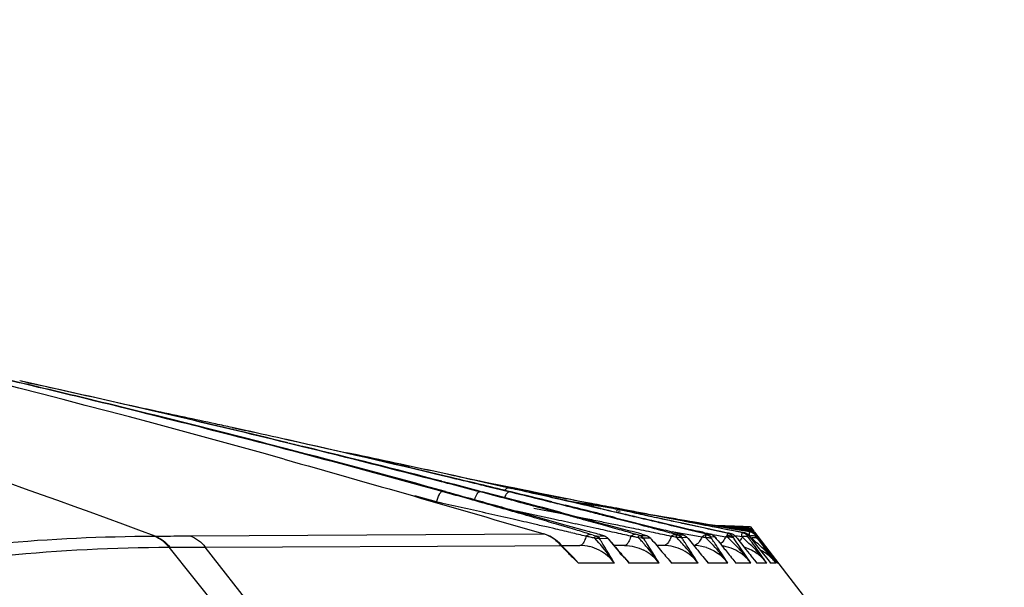
# Model space of a CAD drawing. Units: inches. Extents: x 16011 to 19857, y -24152 to -21095.
# Drawn here: x 17535 to 17578, y -23228 to -23203 of the extents above; entities that cross this region are included whole.
import ezdxf

# ---------------------------------------------------------------- set-up
doc = ezdxf.new("R2010")
doc.units = ezdxf.units.IN
doc.header["$LTSCALE"] = 0.2
doc.layers.get('0').update_dxf_attribs({"linetype": 'CONTINUOUS'})

msp = doc.modelspace()

# ---------------------------------------------------------------- linework, layer by layer
at = {"color": 7, "linetype": 'Continuous'}
for p, q in [((17535.202, -23219.377), (17534.59, -23219.243)), ((17534.95, -23219.322), (17534.59, -23219.243)), ((17535.202, -23219.377), (17534.95, -23219.322)), ((17534.95, -23219.322), (17535.202, -23219.377)), ((17540.532, -23220.559), (17540.199, -23220.489)), ((17544.046, -23221.316), (17544.645, -23221.447)), ((17544.645, -23221.447), (17544.048, -23221.316)), ((17544.296, -23221.371), (17544.048, -23221.316)), ((17544.643, -23221.447), (17544.296, -23221.371)), ((17547.178, -23222.167), (17546.532, -23222.009)), ((17549.616, -23222.536), (17549.137, -23222.435)), ((17551.553, -23222.947), (17551.946, -23223.031)), ((17551.946, -23223.031), (17551.555, -23222.947)), ((17551.946, -23223.031), (17551.555, -23222.947)), ((17553.5, -23223.763), (17553.379, -23223.732)), ((17553.385, -23223.706), (17553.506, -23223.737)), ((17553.554, -23223.493), (17553.423, -23223.462)), ((17553.506, -23223.737), (17553.648, -23223.774)), ((17553.697, -23223.528), (17553.554, -23223.493)), ((17555.277, -23223.758), (17555.018, -23223.7)), ((17555.337, -23223.754), (17555.082, -23223.703)), ((17556.126, -23223.947), (17555.277, -23223.758)), ((17556.096, -23223.906), (17555.337, -23223.754)), ((17553.642, -23223.8), (17553.5, -23223.763)), ((17555.069, -23224.173), (17554.943, -23224.14)), ((17554.95, -23224.11), (17555.076, -23224.144)), ((17555.137, -23223.874), (17555.001, -23223.841)), ((17555.076, -23224.144), (17555.188, -23224.173)), ((17555.25, -23223.902), (17555.137, -23223.874)), ((17556.389, -23223.965), (17556.096, -23223.906)), ((17556.363, -23224), (17556.126, -23223.947)), ((17556.39, -23224.18), (17556.241, -23224.143)), ((17556.57, -23224.002), (17556.389, -23223.965)), ((17556.391, -23223.999), (17556.505, -23224.025)), ((17557.478, -23224.186), (17556.57, -23224.002)), ((17557.478, -23224.186), (17557.171, -23224.123)), ((17557.335, -23224.157), (17557.478, -23224.186)), ((17557.922, -23224.277), (17557.478, -23224.186)), ((17557.478, -23224.186), (17558.123, -23224.316)), ((17553.15, -23224.628), (17552.181, -23224.36)), ((17553.289, -23224.659), (17553.15, -23224.628)), ((17558.123, -23224.316), (17558.28, -23224.349)), ((17558.279, -23224.622), (17558.876, -23224.769)), ((17559.365, -23224.647), (17559.033, -23224.593)), ((17560.055, -23224.7), (17559.441, -23224.586)), ((17560.999, -23224.916), (17560.486, -23224.831)), ((17560.879, -23225.032), (17560.604, -23224.968)), ((17561.404, -23225.156), (17560.879, -23225.032)), ((17561.173, -23224.91), (17561.053, -23224.887)), ((17561.331, -23225.051), (17561.157, -23225.025)), ((17561.51, -23225.001), (17561.159, -23224.942)), ((17561.463, -23224.964), (17561.173, -23224.91)), ((17561.346, -23224.942), (17561.173, -23224.91)), ((17561.959, -23225.058), (17561.346, -23224.942)), ((17561.346, -23224.942), (17561.463, -23224.964)), ((17561.463, -23224.964), (17561.969, -23225.059)), ((17561.949, -23225.074), (17561.51, -23225.001)), ((17561.969, -23225.059), (17562.711, -23225.198)), ((17557.667, -23225.307), (17558.858, -23225.641)), ((17558.966, -23225.216), (17558.594, -23225.114)), ((17558.746, -23225.11), (17558.967, -23225.169)), ((17559.894, -23225.395), (17559.58, -23225.332)), ((17561.007, -23225.337), (17560.837, -23225.293)), ((17561.206, -23225.388), (17561.007, -23225.337)), ((17561.127, -23225.329), (17561.791, -23225.496)), ((17561.791, -23225.496), (17562.308, -23225.626)), ((17562.38, -23225.387), (17562.124, -23225.326)), ((17562.35, -23225.192), (17562.571, -23225.238)), ((17562.554, -23225.428), (17562.38, -23225.387)), ((17562.771, -23225.48), (17562.554, -23225.428)), ((17562.571, -23225.238), (17562.685, -23225.262)), ((17562.782, -23225.215), (17562.682, -23225.196)), ((17562.685, -23225.262), (17562.858, -23225.299)), ((17562.711, -23225.198), (17562.911, -23225.236)), ((17563.306, -23225.302), (17562.881, -23225.23)), ((17562.911, -23225.236), (17563.433, -23225.335)), ((17563.433, -23225.335), (17563.926, -23225.428)), ((17563.772, -23225.492), (17563.931, -23225.526)), ((17563.926, -23225.428), (17564.233, -23225.486)), ((17564.196, -23225.454), (17564.092, -23225.436)), ((17564.427, -23225.493), (17564.196, -23225.454)), ((17564.288, -23225.469), (17564.196, -23225.454)), ((17564.831, -23225.61), (17564.212, -23225.49)), ((17564.226, -23225.459), (17564.427, -23225.493)), ((17564.233, -23225.486), (17564.418, -23225.522)), ((17564.422, -23225.492), (17564.288, -23225.469)), ((17564.553, -23225.515), (17564.422, -23225.492)), ((17564.427, -23225.493), (17564.552, -23225.514)), ((17564.552, -23225.514), (17565.256, -23225.634)), ((17564.812, -23225.559), (17564.553, -23225.515)), ((17558.369, -23225.814), (17558.12, -23225.756)), ((17558.844, -23225.719), (17558.594, -23225.645)), ((17558.956, -23225.752), (17558.844, -23225.719)), ((17558.858, -23225.641), (17558.963, -23225.671)), ((17559.35, -23225.87), (17558.956, -23225.752)), ((17558.963, -23225.671), (17559.728, -23225.886)), ((17559.73, -23225.69), (17559.351, -23225.608)), ((17559.728, -23225.886), (17559.949, -23225.948)), ((17560.26, -23225.807), (17559.73, -23225.69)), ((17560.345, -23225.536), (17560.457, -23225.566)), ((17560.457, -23225.566), (17560.621, -23225.61)), ((17560.955, -23225.61), (17560.593, -23225.537)), ((17560.621, -23225.61), (17560.751, -23225.644)), ((17560.751, -23225.644), (17561.704, -23225.899)), ((17561.835, -23225.79), (17561.692, -23225.761)), ((17561.704, -23225.899), (17561.806, -23225.927)), ((17561.936, -23225.811), (17561.835, -23225.79)), ((17562.31, -23225.674), (17562.17, -23225.638)), ((17562.308, -23225.626), (17562.542, -23225.685)), ((17562.542, -23225.685), (17562.783, -23225.745)), ((17562.783, -23225.745), (17563.337, -23225.885)), ((17563.048, -23225.518), (17563.402, -23225.6)), ((17563.402, -23225.6), (17563.906, -23225.718)), ((17564.356, -23225.862), (17563.882, -23225.747)), ((17563.906, -23225.718), (17564.206, -23225.788)), ((17563.931, -23225.526), (17564.237, -23225.591)), ((17564.206, -23225.788), (17564.386, -23225.831)), ((17564.237, -23225.591), (17564.771, -23225.705)), ((17564.781, -23225.966), (17564.356, -23225.862)), ((17564.386, -23225.831), (17564.494, -23225.856)), ((17564.418, -23225.522), (17564.542, -23225.545)), ((17564.494, -23225.856), (17564.794, -23225.927)), ((17564.542, -23225.545), (17564.766, -23225.588)), ((17565.108, -23225.801), (17564.746, -23225.722)), ((17564.766, -23225.588), (17565.105, -23225.653)), ((17564.771, -23225.705), (17565.106, -23225.777)), ((17565.47, -23225.673), (17564.812, -23225.559)), ((17565.394, -23225.721), (17564.831, -23225.61)), ((17565.105, -23225.653), (17565.252, -23225.681)), ((17565.106, -23225.777), (17565.324, -23225.823)), ((17565.264, -23225.836), (17565.108, -23225.801)), ((17565.252, -23225.681), (17565.421, -23225.714)), ((17565.256, -23225.634), (17565.351, -23225.65)), ((17565.732, -23225.94), (17565.264, -23225.836)), ((17565.324, -23225.823), (17565.574, -23225.877)), ((17565.444, -23225.664), (17565.338, -23225.648)), ((17565.351, -23225.65), (17565.424, -23225.662)), ((17565.76, -23225.793), (17565.394, -23225.721)), ((17565.421, -23225.714), (17565.524, -23225.733)), ((17565.424, -23225.662), (17565.523, -23225.679)), ((17565.747, -23225.71), (17565.444, -23225.664)), ((17565.754, -23225.722), (17565.47, -23225.673)), ((17565.501, -23225.675), (17565.579, -23225.678)), ((17565.523, -23225.679), (17565.72, -23225.713)), ((17565.524, -23225.733), (17565.721, -23225.771)), ((17565.812, -23225.686), (17565.566, -23225.677)), ((17565.574, -23225.877), (17565.816, -23225.929)), ((17565.577, -23225.686), (17565.665, -23225.692)), ((17565.579, -23225.678), (17565.667, -23225.681)), ((17565.665, -23225.693), (17565.601, -23225.688)), ((17567.057, -23225.803), (17565.663, -23225.722)), ((17565.665, -23225.692), (17565.764, -23225.7)), ((17565.764, -23225.701), (17565.665, -23225.693)), ((17565.745, -23225.706), (17565.665, -23225.697)), ((17565.665, -23225.697), (17565.821, -23225.714)), ((17565.665, -23225.698), (17565.855, -23225.723)), ((17565.667, -23225.681), (17565.747, -23225.684)), ((17565.67, -23225.699), (17566.096, -23225.755)), ((17565.72, -23225.713), (17565.837, -23225.733)), ((17565.721, -23225.771), (17565.828, -23225.792)), ((17566.153, -23226.034), (17565.732, -23225.94)), ((17565.837, -23225.724), (17565.743, -23225.709)), ((17565.821, -23225.714), (17565.745, -23225.706)), ((17565.747, -23225.684), (17565.823, -23225.687)), ((17565.838, -23225.724), (17565.747, -23225.71)), ((17565.997, -23225.764), (17565.754, -23225.722)), ((17565.906, -23225.822), (17565.76, -23225.793)), ((17565.764, -23225.7), (17566.09, -23225.725)), ((17565.821, -23225.705), (17565.764, -23225.701)), ((17566.007, -23225.693), (17565.812, -23225.686)), ((17565.816, -23225.929), (17566.049, -23225.98)), ((17565.856, -23225.708), (17565.821, -23225.705)), ((17566.017, -23225.735), (17565.821, -23225.714)), ((17565.821, -23225.714), (17566.128, -23225.746)), ((17565.823, -23225.687), (17566.016, -23225.694)), ((17565.828, -23225.792), (17566.108, -23225.846)), ((17566.015, -23225.751), (17565.837, -23225.724)), ((17565.837, -23225.733), (17566.014, -23225.763)), ((17566.015, -23225.751), (17565.838, -23225.724)), ((17565.855, -23225.723), (17566.176, -23225.765)), ((17565.964, -23225.716), (17565.856, -23225.708)), ((17566.372, -23225.914), (17565.906, -23225.822)), ((17566.367, -23225.748), (17565.964, -23225.716)), ((17566.073, -23225.777), (17565.997, -23225.764)), ((17566.217, -23225.7), (17566.007, -23225.693)), ((17566.014, -23225.763), (17566.333, -23225.818)), ((17566.222, -23225.782), (17566.015, -23225.751)), ((17566.071, -23225.76), (17566.015, -23225.751)), ((17566.016, -23225.694), (17566.224, -23225.702)), ((17566.187, -23225.754), (17566.017, -23225.735)), ((17566.419, -23225.813), (17566.071, -23225.76)), ((17566.625, -23225.874), (17566.073, -23225.777)), ((17566.09, -23225.725), (17566.425, -23225.75)), ((17566.096, -23225.755), (17566.643, -23225.828)), ((17566.108, -23225.846), (17566.374, -23225.897)), ((17566.128, -23225.746), (17566.446, -23225.78)), ((17566.176, -23225.765), (17566.507, -23225.809)), ((17566.389, -23225.776), (17566.187, -23225.754)), ((17566.417, -23225.707), (17566.217, -23225.7)), ((17566.308, -23225.795), (17566.222, -23225.782)), ((17566.224, -23225.702), (17566.343, -23225.706)), ((17566.472, -23225.82), (17566.308, -23225.795)), ((17566.333, -23225.818), (17566.632, -23225.869)), ((17566.343, -23225.706), (17566.423, -23225.709)), ((17566.521, -23225.76), (17566.367, -23225.748)), ((17566.796, -23225.998), (17566.372, -23225.914)), ((17566.374, -23225.897), (17566.626, -23225.946)), ((17566.542, -23225.793), (17566.389, -23225.776)), ((17566.561, -23225.713), (17566.417, -23225.707)), ((17566.57, -23225.836), (17566.419, -23225.813)), ((17566.423, -23225.709), (17566.567, -23225.715)), ((17566.425, -23225.75), (17566.751, -23225.776)), ((17566.446, -23225.78), (17566.771, -23225.815)), ((17566.874, -23225.882), (17566.472, -23225.82)), ((17566.507, -23225.809), (17566.833, -23225.852)), ((17566.757, -23225.779), (17566.521, -23225.76)), ((17566.777, -23225.818), (17566.542, -23225.793)), ((17566.803, -23225.722), (17566.561, -23225.713)), ((17566.567, -23225.715), (17566.806, -23225.724)), ((17566.646, -23225.848), (17566.57, -23225.836)), ((17567.133, -23225.963), (17566.625, -23225.874)), ((17566.626, -23225.946), (17566.865, -23225.993)), ((17566.632, -23225.869), (17566.905, -23225.916)), ((17566.643, -23225.828), (17566.816, -23225.851)), ((17567.176, -23225.93), (17566.646, -23225.848)), ((17566.751, -23225.776), (17566.882, -23225.786)), ((17566.811, -23225.783), (17566.757, -23225.779)), ((17566.771, -23225.815), (17566.884, -23225.827)), ((17566.865, -23225.828), (17566.777, -23225.818)), ((17566.989, -23225.728), (17566.803, -23225.722)), ((17566.806, -23225.724), (17566.874, -23225.726)), ((17566.846, -23225.786), (17566.811, -23225.783)), ((17566.816, -23225.851), (17566.883, -23225.86)), ((17566.833, -23225.852), (17567.009, -23225.875)), ((17566.881, -23225.789), (17566.846, -23225.786)), ((17567.106, -23225.854), (17566.865, -23225.828)), ((17566.874, -23225.726), (17566.99, -23225.731)), ((17567.174, -23225.928), (17566.874, -23225.882)), ((17567.001, -23225.798), (17566.881, -23225.789)), ((17566.882, -23225.786), (17566.988, -23225.794)), ((17566.883, -23225.86), (17567.008, -23225.877)), ((17566.884, -23225.827), (17567.007, -23225.84)), ((17566.905, -23225.916), (17567.075, -23225.946)), ((17566.988, -23225.794), (17567.054, -23225.799)), ((17567.129, -23225.734), (17566.989, -23225.728)), ((17566.99, -23225.731), (17567.06, -23225.734)), ((17567.058, -23225.803), (17567.001, -23225.798)), ((17567.007, -23225.84), (17567.102, -23225.85)), ((17567.008, -23225.877), (17567.075, -23225.886)), ((17567.009, -23225.875), (17567.141, -23225.893)), ((17567.056, -23225.801), (17567.052, -23225.799)), ((17567.06, -23225.803), (17567.056, -23225.801)), ((17567.057, -23225.803), (17567.058, -23225.803)), ((17567.06, -23225.734), (17567.132, -23225.736)), ((17567.075, -23225.886), (17567.144, -23225.895)), ((17567.075, -23225.946), (17567.152, -23225.959)), ((17567.104, -23225.852), (17567.099, -23225.85)), ((17567.129, -23225.734), (17567.274, -23225.921)), ((17567.142, -23225.894), (17567.139, -23225.892)), ((17567.145, -23225.896), (17567.142, -23225.894)), ((17540.581, -23226.146), (17540.617, -23226.146)), ((17542.182, -23226.137), (17557.916, -23226.042)), ((17558.19, -23226.147), (17557.924, -23226.043)), ((17557.933, -23226.047), (17557.924, -23226.043)), ((17558.448, -23226.312), (17558.19, -23226.147)), ((17558.622, -23226.466), (17558.448, -23226.312)), ((17560.132, -23226.106), (17560.015, -23226.07)), ((17560.256, -23226.143), (17560.439, -23226.141)), ((17560.408, -23226.248), (17560.774, -23226.244)), ((17560.439, -23226.141), (17560.618, -23226.138)), ((17561.034, -23226.542), (17560.818, -23226.287)), ((17560.818, -23226.287), (17560.818, -23226.287)), ((17560.818, -23226.287), (17560.825, -23226.297)), ((17562.109, -23226.093), (17562.01, -23226.065)), ((17562.205, -23226.12), (17562.109, -23226.093)), ((17562.249, -23226.332), (17562.151, -23226.224)), ((17562.206, -23226.121), (17562.358, -23226.118)), ((17562.288, -23226.056), (17562.402, -23226.088)), ((17562.358, -23226.118), (17562.392, -23226.118)), ((17562.363, -23226.227), (17562.665, -23226.223)), ((17562.392, -23226.118), (17562.505, -23226.116)), ((17562.402, -23226.088), (17562.506, -23226.116)), ((17564.136, -23226.048), (17563.651, -23225.962)), ((17563.751, -23225.99), (17563.918, -23226.033)), ((17563.899, -23226.094), (17563.814, -23226.072)), ((17563.941, -23226.318), (17563.832, -23226.201)), ((17563.901, -23226.095), (17564.02, -23226.092)), ((17564.008, -23226.389), (17563.941, -23226.318)), ((17564.02, -23226.092), (17564.092, -23226.09)), ((17564.062, -23226.202), (17564.301, -23226.198)), ((17564.092, -23226.09), (17564.135, -23226.089)), ((17564.572, -23226.125), (17564.136, -23226.048)), ((17564.965, -23226.195), (17564.572, -23226.125)), ((17565.186, -23226.066), (17564.781, -23225.966)), ((17565.083, -23225.995), (17565.198, -23226.023)), ((17565.324, -23226.406), (17565.147, -23226.223)), ((17565.188, -23226.067), (17565.272, -23226.064)), ((17565.198, -23226.023), (17565.358, -23226.061)), ((17565.272, -23226.064), (17565.355, -23226.061)), ((17565.354, -23226.175), (17565.527, -23226.171)), ((17565.358, -23226.061), (17565.359, -23226.062)), ((17565.628, -23226.123), (17565.436, -23226.092)), ((17565.622, -23226.28), (17565.625, -23226.284)), ((17566.024, -23226.187), (17565.628, -23226.123)), ((17566.049, -23225.98), (17566.161, -23226.004)), ((17566.156, -23226.034), (17566.213, -23226.031)), ((17566.161, -23226.004), (17566.272, -23226.028)), ((17566.274, -23226.36), (17566.194, -23226.281)), ((17566.213, -23226.031), (17566.268, -23226.028)), ((17566.327, -23226.144), (17566.447, -23226.139)), ((17566.782, -23226.178), (17566.436, -23226.128)), ((17566.799, -23225.999), (17566.831, -23225.996)), ((17566.831, -23225.996), (17566.861, -23225.993)), ((17566.976, -23226.11), (17567.046, -23226.105)), ((17567.134, -23226.187), (17567.094, -23226.146)), ((17567.136, -23225.963), (17567.143, -23225.961)), ((17567.143, -23225.961), (17567.149, -23225.958)), ((17567.149, -23226.233), (17567.406, -23226.563)), ((17567.345, -23226.385), (17567.291, -23226.336)), ((17567.311, -23225.97), (17578.434, -23240.43)), ((17567.32, -23226.076), (17567.33, -23226.074)), ((17567.334, -23226.096), (17567.32, -23226.076)), ((17567.33, -23226.074), (17567.339, -23226.072)), ((17567.482, -23226.293), (17567.412, -23226.201)), ((17567.447, -23226.21), (17567.679, -23226.51)), ((17567.615, -23226.472), (17567.482, -23226.293)), ((17541.239, -23226.64), (17541.275, -23226.639)), ((17552.339, -23240.453), (17541.239, -23226.64)), ((17542.852, -23226.633), (17556.639, -23226.579)), ((17553.641, -23240.429), (17542.852, -23226.633)), ((17556.639, -23226.579), (17558.689, -23226.57)), ((17558.62, -23226.465), (17558.621, -23226.465)), ((17558.621, -23226.465), (17558.751, -23226.62)), ((17558.622, -23226.565), (17559.537, -23226.565)), ((17559.175, -23227.032), (17558.712, -23226.559)), ((17558.712, -23226.559), (17558.713, -23226.56)), ((17558.713, -23226.56), (17558.797, -23226.668)), ((17561.357, -23226.916), (17561.034, -23226.542)), ((17561.526, -23226.565), (17561.054, -23226.565)), ((17563.264, -23226.565), (17562.955, -23226.565)), ((17565.997, -23226.749), (17566.087, -23226.86)), ((17566.79, -23226.568), (17566.913, -23226.724)), ((17566.913, -23226.724), (17567.009, -23226.845)), ((17567.406, -23226.563), (17567.635, -23226.856)), ((17567.679, -23226.51), (17567.904, -23226.801)), ((17567.904, -23226.801), (17568.119, -23227.08)), ((17559.245, -23227.099), (17559.175, -23227.032)), ((17559.245, -23227.099), (17559.472, -23227.346)), ((17561.627, -23227.223), (17561.357, -23226.916)), ((17561.626, -23227.222), (17561.734, -23227.346)), ((17561.627, -23227.224), (17561.734, -23227.346)), ((17563.533, -23227.241), (17563.622, -23227.346)), ((17565.065, -23227.122), (17565.253, -23227.347)), ((17565.182, -23227.262), (17565.252, -23227.347)), ((17566.288, -23227.109), (17566.34, -23227.172)), ((17566.34, -23227.172), (17566.483, -23227.347)), ((17567.213, -23227.101), (17567.309, -23227.221)), ((17567.309, -23227.221), (17567.41, -23227.347)), ((17567.635, -23226.856), (17567.839, -23227.116)), ((17567.839, -23227.116), (17567.958, -23227.268)), ((17567.958, -23227.268), (17568.02, -23227.346)), ((17568.119, -23227.08), (17568.212, -23227.2)), ((17568.212, -23227.2), (17568.326, -23227.346)), ((17559.537, -23227.346), (17559.472, -23227.346)), ((17561.071, -23227.346), (17559.537, -23227.346)), ((17563.063, -23227.346), (17561.734, -23227.346)), ((17564.796, -23227.347), (17563.622, -23227.346)), ((17566.124, -23227.347), (17565.253, -23227.347)), ((17567.15, -23227.347), (17566.483, -23227.347)), ((17567.857, -23227.347), (17567.41, -23227.347)), ((17568.264, -23227.346), (17568.02, -23227.346)), ((17568.37, -23227.346), (17568.326, -23227.346))]:
    msp.add_line(p, q, dxfattribs=at)
for points in [[(17560.818, -23226.287), (17560.78, -23226.244), (17560.749, -23226.213)], [(17565.622, -23226.28), (17565.614, -23226.27), (17565.553, -23226.196), (17565.506, -23226.144), (17565.431, -23226.089), (17565.359, -23226.062)], [(17558.713, -23226.56), (17558.688, -23226.534), (17558.62, -23226.465)]]:
    msp.add_lwpolyline(points, dxfattribs=at)
for centre, radius, start, end in [((17413.73, -23695.624), 491.15, 74.33328, 78.13494), ((17418.808, -23711.493), 505.612, 76.47104, 76.91149), ((17419.849, -23704.325), 498.385, 76.39422, 76.84126), ((17427.324, -23712.357), 504.646, 77.51632, 77.6566), ((17428.287, -23705.269), 497.515, 77.46642, 77.59055), ((17426.819, -23711.722), 504.133, 76.26315, 77.46267), ((17426.292, -23716.973), 509.375, 76.34593, 77.51524), ((17417.558, -23716.666), 510.935, 75.38586, 76.47049), ((17418.079, -23711.547), 505.822, 75.29756, 76.39169), ((17435.135, -23718.525), 508.998, 77.72916, 78.04943), ((17434.529, -23721.292), 511.83, 77.35795, 77.57636), ((17433.228, -23730.481), 521.085, 77.4394, 77.65381), ((17433.54, -23725.654), 516.303, 76.57363, 77.35678), ((17432.396, -23734.196), 524.892, 76.65447, 77.43901), ((17416.225, -23718.611), 513.125, 74.49453, 75.29757), ((17414.959, -23726.699), 521.298, 74.58194, 75.38764), ((17423.02, -23727.188), 520.059, 75.48331, 76.18794), ((17422.314, -23733.446), 526.322, 75.57978, 76.26621), ((17439.558, -23746.025), 534.933, 77.91478, 78.1271), ((17437.608, -23758.26), 547.306, 77.76795, 77.94149), ((17439.547, -23746.077), 534.987, 77.69436, 77.87201), ((17431.014, -23740.086), 530.941, 76.46752, 76.65599), ((17437.526, -23758.641), 547.696, 77.58479, 77.76795), ((17439.56, -23746.016), 534.924, 77.53525, 77.69436), ((17432.593, -23729.636), 520.396, 76.39531, 76.54298), ((17437.471, -23758.889), 547.949, 77.46553, 77.5848), ((17451.544, -23591.341), 381.045, 74.30302, 74.49614), ((17420.964, -23735.153), 528.285, 75.30866, 75.45448), ((17419.551, -23744.274), 537.497, 75.40967, 75.55294), ((17447.6, -23633.684), 423.379, 75.11714, 75.29536), ((17369.699, -23935.361), 734.979, 75.233892, 75.38201), ((17430.611, -23741.761), 532.665, 76.33265, 76.46755), ((17446.078, -23716.892), 505.08, 77.24297, 77.38775), ((17448.558, -23664.49), 453.323, 76.06256, 76.23916), ((17409.906, -23826.952), 620.336, 76.161752, 76.333664), ((17429.174, -23796.164), 586.137, 77.318949, 77.453197), ((17461.958, -23554.418), 342.681, 73.93241, 74.30896), ((17457.225, -23597.591), 386.023, 74.77586, 75.12185), ((17450.085, -23699.194), 486.934, 77.10895, 77.24291), ((17446.329, -23835.624), 621.419, 79.558178, 79.672655), ((17453.773, -23643.481), 431.676, 75.89185, 76.0627), ((17422.602, -23825.367), 616.071, 77.190087, 77.318849), ((17448.26, -23759.95), 546.783, 78.30145, 78.43039), ((17431.381, -23846.893), 635.346, 78.230558, 78.478663), ((17456.563, -23670.953), 457.96, 76.86873, 77.11084), ((17451.752, -23743.083), 529.558, 78.18223, 78.30143), ((17413.51, -23865.35), 657.074, 77.075742, 77.189981), ((17437.636, -23745.817), 533.837, 77.36704, 77.488), ((17447.515, -23701.873), 488.795, 77.10912, 77.3705), ((17441.998, -23764.032), 551.065, 77.81043, 77.98523), ((17333.881, -24071.231), 875.492, 75.11712, 75.233573), ((17436.222, -23838.107), 625.069, 78.696917, 78.814111), ((17372.183, -23979.705), 777.678, 75.938799, 76.109649), ((17459.913, -23619.058), 406.493, 75.72451, 75.89199), ((17457.618, -23715.112), 500.979, 77.96869, 78.18375), ((17417.289, -23914.69), 704.592, 78.119033, 78.233292), ((17458.023, -23655.941), 441.677, 76.98229, 77.10857), ((17473.374, -23514.763), 301.416, 73.74503, 73.93149), ((17483.711, -23479.319), 264.495, 73.55388, 73.7456), ((17451.071, -23722.012), 508.076, 77.69481, 77.80995), ((17477.564, -23523.267), 308.967, 74.43231, 74.60549), ((17476.045, -23556.085), 341.487, 75.39182, 75.55902), ((17480.171, -23560.727), 343.921, 76.72666, 76.85764), ((17510.588, -23388.943), 170.208, 73.11857, 73.35229), ((17535.634, -23312.712), 90.107, 74.18802, 74.34434), ((17473.057, -23621.852), 405.532, 77.46393, 77.58247), ((17490.337, -23477.443), 261.396, 74.24946, 74.43364), ((17504.303, -23427.949), 209.969, 74.04771, 74.25135), ((17537.16, -23318.211), 95.519, 74.74805, 75.0472), ((17488.561, -23508.118), 291.913, 75.21794, 75.36608), ((17501.3, -23459.887), 242.028, 75.03105, 75.22066), ((17532.421, -23348.548), 126.498, 75.66056, 75.85395), ((17536.64, -23345.01), 122.366, 76.55916, 76.69799), ((17491.229, -23513.835), 295.742, 76.59144, 76.72582), ((17558.378, -23233.366), 7.353, 77.258, 78.7751), ((17558.41, -23233.204), 7.188, 75.5691, 77.2239), ((17578.103, -23166.533), 62.224, 253.21336, 253.33061), ((17542.793, -23287.445), 63.846, 73.90317, 74.19146), ((17542.609, -23237.729), 21.175, 32.2953, 32.6569), ((17545.146, -23279.265), 55.334, 73.7622, 73.896), ((17597.219, -23195.609), 47.606, 220.1389, 221.0136), ((17480.965, -23586.226), 369.039, 77.34587, 77.46186), ((17560.416, -23233.548), 7.527, 77.9846, 79.3357), ((17560.492, -23233.194), 7.165, 76.608, 77.99), ((17536.652, -23249.518), 34.537, 42.0013, 42.1705), ((17541.658, -23239.951), 24.835, 33.1596, 33.39), ((17541.756, -23239.886), 24.717, 32.8428, 33.1594), ((17604.771, -23191.449), 54.605, 219.63, 220.0265), ((17562.262, -23233.738), 7.698, 79.0987, 79.9513), ((17562.392, -23233.131), 7.078, 78.263, 79.2046), ((17541.737, -23312.152), 88.93, 75.41099, 75.55696), ((17541.915, -23241.175), 26.729, 33.7807, 33.9146), ((17541.842, -23241.223), 26.817, 33.3878, 33.78), ((17620.602, -23180.745), 72.355, 218.97509, 219.28121), ((17564.174, -23231.834), 5.695, 81.1066, 82.0122), ((17564.195, -23231.785), 5.643, 80.2944, 81.2467), ((17565.288, -23226.355), 0.301, 57.9226, 76.7191), ((17539.947, -23243.757), 30.889, 33.9912, 34.441), ((17642.278, -23165.258), 97.979, 218.52416, 218.75272), ((17565.28, -23231.97), 5.831, 81.8011, 82.6772), ((17592.299, -23199.874), 37.132, 225.1511, 225.3302), ((17569.823, -23223.841), 4.19, 214.4491, 215.2863), ((17533.787, -23249.297), 39.931, 34.9178, 35.232), ((17679.197, -23137.795), 143.234, 218.14274, 218.29968), ((17582.884, -23209.38), 23.287, 226.2215, 226.4472), ((17612.265, -23178.447), 65.949, 226.46436, 226.58846), ((17518.045, -23261.891), 60.615, 35.7963, 36.06004), ((17577.013, -23216.786), 13.637, 223.5786, 223.8079), ((17587.859, -23203.629), 30.637, 227.5273, 227.8298), ((17549.031, -23240.404), 23.252, 37.6243, 37.8832), ((17557.5, -23227.478), 1.496, 37.3694, 42.0216), ((17559.536, -23228.454), 1.889, 76.4841, 89.9736), ((17559.531, -23228.464), 1.9, 62.9856, 76.428), ((17559.518, -23228.487), 1.926, 49.6397, 62.9392), ((17550.532, -23237.128), 14.874, 42.5399, 43.9737), ((17546.968, -23240.234), 20.658, 41.5951, 42.0114), ((17561.508, -23228.493), 1.932, 49.7129, 62.9782), ((17551.451, -23236.251), 14.662, 41.2252, 41.5845), ((17607.446, -23189.199), 58.1, 220.02837, 220.3816), ((17563.263, -23228.448), 1.883, 76.4285, 89.9718), ((17563.258, -23228.46), 1.896, 62.9028, 76.3706), ((17563.244, -23228.485), 1.924, 49.5568, 62.8567), ((17564.587, -23228.461), 1.895, 71.909, 89.9238), ((17622.271, -23179.376), 74.513, 219.28377, 219.58273), ((17642.281, -23165.256), 97.982, 218.75284, 218.8726), ((17565.606, -23228.468), 1.902, 76.3832, 81.8255), ((17565.602, -23228.481), 1.917, 62.923, 76.3447), ((17565.59, -23228.501), 1.94, 49.6562, 62.8797), ((17566.301, -23228.499), 1.934, 54.1315, 71.9728), ((17566.692, -23228.534), 1.969, 54.337, 62.281), ((17568.795, -23217.359), 13.662, 226.2921, 226.9707), ((17559.491, -23228.516), 1.966, 36.532, 49.5915), ((17603.015, -23190.59), 55.273, 220.9956, 221.3452), ((17560.137, -23228.55), 2, 37.0031, 54.1705), ((17553.333, -23234.546), 11.065, 41.4518, 42.4948), ((17619.189, -23176.349), 76.822, 221.35072, 221.47128), ((17561.484, -23228.519), 1.968, 36.6025, 49.6695), ((17609.942, -23187.08), 61.374, 220.37875, 220.69632), ((17663.614, -23140.837), 132.221, 220.72412, 220.86519), ((17563.215, -23228.516), 1.967, 36.4866, 49.51), ((17621.157, -23180.305), 73.063, 219.57755, 219.84986), ((17564.547, -23228.514), 1.962, 36.5012, 53.8539), ((17642.297, -23165.245), 98.002, 218.95514, 219.14237), ((17565.566, -23228.527), 1.975, 36.6849, 49.6134), ((17670.952, -23144.338), 132.708, 218.44167, 218.58312), ((17566.283, -23228.526), 1.966, 51.6647, 54.1513), ((17566.276, -23228.533), 1.976, 46.3275, 51.6624), ((17566.274, -23228.535), 1.979, 36.9129, 46.3222), ((17566.678, -23228.554), 1.995, 45.881, 54.3393), ((17564.642, -23230.206), 4.699, 40.3533, 43.2189), ((17566.681, -23228.55), 1.989, 42.4494, 45.8747), ((17566.784, -23228.565), 2, 37.5686, 47.716), ((17566.682, -23228.549), 1.988, 37.2502, 42.447), ((17564.558, -23230.275), 4.808, 38.3349, 40.3322)]:
    msp.add_arc(centre, radius, start, end, dxfattribs=at)
for points, knots in [([(17540.617, -23226.146), (17525.266, -23220.457), (17494.367, -23210.873), (17462.532, -23205.039), (17446.741, -23203.165)], [0, 0, 0, 0, 0.507259, 1, 1, 1, 1]), ([(17546.361, -23222.721), (17548.285, -23223.26), (17552.145, -23224.359), (17555.996, -23225.489), (17557.933, -23226.047)], [0, 0, 0, 0, 0.497754, 1, 1, 1, 1]), ([(17553.15, -23224.628), (17553.181, -23224.512), (17553.238, -23224.355), (17553.324, -23224.205), (17553.379, -23224.158), (17553.399, -23224.161)], [0, 0, 0, 0, 0.665684, 0.885429, 1, 1, 1, 1]), ([(17554.85, -23224.517), (17554.879, -23224.428), (17554.927, -23224.31), (17555.005, -23224.197), (17555.052, -23224.169), (17555.069, -23224.173)], [0, 0, 0, 0, 0.665037, 0.877076, 1, 1, 1, 1]), ([(17556.188, -23224.431), (17556.214, -23224.363), (17556.254, -23224.27), (17556.353, -23224.172), (17556.39, -23224.18)], [0, 0, 0, 0, 0.656325, 1, 1, 1, 1]), ([(17556.223, -23224.069), (17556.23, -23224.061), (17556.258, -23224.034), (17556.29, -23224.011), (17556.316, -23224.003)], [0, 0, 0, 0, 0.292153, 1, 1, 1, 1]), ([(17531.185, -23226.74), (17532.007, -23226.636), (17535.129, -23226.3), (17538.27, -23226.158), (17540.581, -23226.146)], [0, 0, 0, 0, 0.263935, 1, 1, 1, 1]), ([(17540.615, -23226.145), (17540.747, -23226.145), (17541.271, -23226.143), (17541.796, -23226.141), (17542.188, -23226.139)], [0, 0, 0, 0, 0.251756, 1, 1, 1, 1]), ([(17559.809, -23226.154), (17559.8, -23226.185), (17559.766, -23226.291), (17559.723, -23226.395), (17559.68, -23226.46)], [0, 0, 0, 0, 0.295503, 1, 1, 1, 1]), ([(17559.809, -23226.154), (17559.82, -23226.143), (17559.861, -23226.106), (17559.911, -23226.078), (17559.949, -23226.07)], [0, 0, 0, 0, 0.283013, 1, 1, 1, 1]), ([(17560.201, -23226.243), (17560.202, -23226.236), (17560.203, -23226.211), (17560.205, -23226.186), (17560.211, -23226.169)], [0, 0, 0, 0, 0.294683, 1, 1, 1, 1]), ([(17561.071, -23227.346), (17561.009, -23227.249), (17560.745, -23226.861), (17560.435, -23226.507), (17560.202, -23226.243)], [0, 0, 0, 0, 0.246585, 1, 1, 1, 1]), ([(17560.211, -23226.169), (17560.214, -23226.16), (17560.224, -23226.141), (17560.245, -23226.14), (17560.254, -23226.142)], [0, 0, 0, 0, 0.510156, 1, 1, 1, 1]), ([(17560.437, -23226.303), (17560.429, -23226.29), (17560.425, -23226.282), (17560.402, -23226.247), (17560.408, -23226.248)], [0, 0, 0, 0, 0.718175, 1, 1, 1, 1]), ([(17560.774, -23226.244), (17560.782, -23226.244), (17560.797, -23226.27), (17560.814, -23226.284), (17560.825, -23226.297)], [0, 0, 0, 0, 0.314474, 1, 1, 1, 1]), ([(17561.809, -23226.151), (17561.799, -23226.183), (17561.764, -23226.289), (17561.72, -23226.394), (17561.675, -23226.459)], [0, 0, 0, 0, 0.294731, 1, 1, 1, 1]), ([(17561.809, -23226.151), (17561.819, -23226.14), (17561.859, -23226.103), (17561.908, -23226.074), (17561.946, -23226.065)], [0, 0, 0, 0, 0.283951, 1, 1, 1, 1]), ([(17562.151, -23226.224), (17562.151, -23226.216), (17562.149, -23226.19), (17562.149, -23226.161), (17562.156, -23226.144)], [0, 0, 0, 0, 0.300106, 1, 1, 1, 1]), ([(17562.394, -23226.283), (17562.385, -23226.27), (17562.382, -23226.262), (17562.357, -23226.226), (17562.363, -23226.227)], [0, 0, 0, 0, 0.719974, 1, 1, 1, 1]), ([(17562.665, -23226.223), (17562.673, -23226.223), (17562.687, -23226.25), (17562.704, -23226.264), (17562.715, -23226.277)], [0, 0, 0, 0, 0.306876, 1, 1, 1, 1]), ([(17563.605, -23226.158), (17563.594, -23226.189), (17563.551, -23226.295), (17563.496, -23226.398), (17563.444, -23226.461)], [0, 0, 0, 0, 0.290509, 1, 1, 1, 1]), ([(17563.605, -23226.158), (17563.616, -23226.147), (17563.657, -23226.109), (17563.707, -23226.08), (17563.747, -23226.072)], [0, 0, 0, 0, 0.281592, 1, 1, 1, 1]), ([(17563.832, -23226.202), (17563.832, -23226.193), (17563.83, -23226.166), (17563.831, -23226.137), (17563.84, -23226.12)], [0, 0, 0, 0, 0.297379, 1, 1, 1, 1]), ([(17563.832, -23226.202), (17563.849, -23226.197), (17563.913, -23226.183), (17563.983, -23226.19), (17564.027, -23226.209)], [0, 0, 0, 0, 0.267246, 1, 1, 1, 1]), ([(17564.796, -23227.347), (17564.625, -23227.09), (17564.362, -23226.768), (17564.079, -23226.465), (17564.008, -23226.389)], [0, 0, 0, 0, 0.746004, 1, 1, 1, 1]), ([(17564.097, -23226.261), (17564.087, -23226.248), (17564.084, -23226.239), (17564.056, -23226.2), (17564.062, -23226.202)], [0, 0, 0, 0, 0.717532, 1, 1, 1, 1]), ([(17564.301, -23226.198), (17564.308, -23226.198), (17564.323, -23226.227), (17564.341, -23226.241), (17564.352, -23226.255)], [0, 0, 0, 0, 0.291631, 1, 1, 1, 1]), ([(17564.965, -23226.195), (17564.952, -23226.223), (17564.903, -23226.321), (17564.842, -23226.415), (17564.787, -23226.47)], [0, 0, 0, 0, 0.286233, 1, 1, 1, 1]), ([(17565.137, -23226.142), (17565.137, -23226.136), (17565.137, -23226.118), (17565.14, -23226.099), (17565.145, -23226.087)], [0, 0, 0, 0, 0.295455, 1, 1, 1, 1]), ([(17565.147, -23226.223), (17565.145, -23226.216), (17565.14, -23226.189), (17565.137, -23226.161), (17565.137, -23226.142)], [0, 0, 0, 0, 0.279134, 1, 1, 1, 1]), ([(17565.145, -23226.087), (17565.147, -23226.083), (17565.149, -23226.076), (17565.153, -23226.07), (17565.156, -23226.069)], [0, 0, 0, 0, 0.543943, 1, 1, 1, 1]), ([(17565.147, -23226.223), (17565.164, -23226.218), (17565.231, -23226.203), (17565.303, -23226.21), (17565.349, -23226.231)], [0, 0, 0, 0, 0.265773, 1, 1, 1, 1]), ([(17565.362, -23226.195), (17565.359, -23226.19), (17565.356, -23226.188), (17565.352, -23226.175), (17565.354, -23226.175)], [0, 0, 0, 0, 0.773443, 1, 1, 1, 1]), ([(17565.422, -23226.287), (17565.415, -23226.278), (17565.395, -23226.247), (17565.374, -23226.217), (17565.362, -23226.195)], [0, 0, 0, 0, 0.311424, 1, 1, 1, 1]), ([(17565.527, -23226.171), (17565.53, -23226.17), (17565.539, -23226.183), (17565.548, -23226.191), (17565.554, -23226.198)], [0, 0, 0, 0, 0.275808, 1, 1, 1, 1]), ([(17565.554, -23226.198), (17565.559, -23226.203), (17565.583, -23226.232), (17565.606, -23226.261), (17565.625, -23226.284)], [0, 0, 0, 0, 0.200432, 1, 1, 1, 1]), ([(17566.024, -23226.187), (17566.009, -23226.216), (17565.955, -23226.317), (17565.887, -23226.413), (17565.826, -23226.468)], [0, 0, 0, 0, 0.28355, 1, 1, 1, 1]), ([(17566.102, -23226.123), (17566.102, -23226.116), (17566.102, -23226.094), (17566.104, -23226.071), (17566.109, -23226.056)], [0, 0, 0, 0, 0.296271, 1, 1, 1, 1]), ([(17566.109, -23226.056), (17566.114, -23226.045), (17566.131, -23226.03), (17566.149, -23226.033), (17566.153, -23226.034)], [0, 0, 0, 0, 0.713298, 1, 1, 1, 1]), ([(17566.112, -23226.199), (17566.13, -23226.193), (17566.2, -23226.174), (17566.278, -23226.18), (17566.326, -23226.201)], [0, 0, 0, 0, 0.265564, 1, 1, 1, 1]), ([(17567.149, -23227.347), (17567.085, -23227.255), (17566.82, -23226.903), (17566.508, -23226.59), (17566.274, -23226.36)], [0, 0, 0, 0, 0.254461, 1, 1, 1, 1]), ([(17566.338, -23226.164), (17566.334, -23226.159), (17566.333, -23226.157), (17566.326, -23226.144), (17566.327, -23226.144)], [0, 0, 0, 0, 0.766009, 1, 1, 1, 1]), ([(17566.369, -23226.211), (17566.36, -23226.198), (17566.35, -23226.183), (17566.34, -23226.167), (17566.338, -23226.164)], [0, 0, 0, 0, 0.792323, 1, 1, 1, 1]), ([(17566.447, -23226.139), (17566.452, -23226.139), (17566.463, -23226.162), (17566.478, -23226.173), (17566.487, -23226.185)], [0, 0, 0, 0, 0.253437, 1, 1, 1, 1]), ([(17566.487, -23226.185), (17566.492, -23226.19), (17566.512, -23226.215), (17566.532, -23226.24), (17566.547, -23226.26)], [0, 0, 0, 0, 0.219031, 1, 1, 1, 1]), ([(17566.782, -23226.178), (17566.77, -23226.197), (17566.724, -23226.27), (17566.672, -23226.338), (17566.63, -23226.385)], [0, 0, 0, 0, 0.268732, 1, 1, 1, 1]), ([(17566.753, -23226.173), (17566.75, -23226.144), (17566.748, -23226.094), (17566.747, -23226.041), (17566.755, -23226.022)], [0, 0, 0, 0, 0.594273, 1, 1, 1, 1]), ([(17567.856, -23227.347), (17567.724, -23227.164), (17567.433, -23226.818), (17567.105, -23226.509), (17566.943, -23226.355)], [0, 0, 0, 0, 0.502072, 1, 1, 1, 1]), ([(17566.988, -23226.13), (17566.985, -23226.125), (17566.984, -23226.122), (17566.974, -23226.11), (17566.976, -23226.11)], [0, 0, 0, 0, 0.751055, 1, 1, 1, 1]), ([(17567.046, -23226.211), (17567.04, -23226.203), (17567.021, -23226.176), (17567.001, -23226.149), (17566.988, -23226.13)], [0, 0, 0, 0, 0.309271, 1, 1, 1, 1]), ([(17567.046, -23226.105), (17567.049, -23226.104), (17567.056, -23226.121), (17567.065, -23226.127), (17567.071, -23226.134)], [0, 0, 0, 0, 0.242638, 1, 1, 1, 1]), ([(17567.071, -23226.134), (17567.076, -23226.141), (17567.103, -23226.174), (17567.129, -23226.207), (17567.149, -23226.233)], [0, 0, 0, 0, 0.195965, 1, 1, 1, 1]), ([(17567.094, -23226.146), (17567.09, -23226.115), (17567.086, -23226.062), (17567.087, -23226.008), (17567.094, -23225.987)], [0, 0, 0, 0, 0.595095, 1, 1, 1, 1]), ([(17567.094, -23225.987), (17567.097, -23225.98), (17567.106, -23225.963), (17567.125, -23225.961), (17567.133, -23225.963)], [0, 0, 0, 0, 0.500926, 1, 1, 1, 1]), ([(17567.412, -23226.201), (17567.404, -23226.19), (17567.378, -23226.155), (17567.352, -23226.12), (17567.334, -23226.096)], [0, 0, 0, 0, 0.304383, 1, 1, 1, 1]), ([(17567.339, -23226.072), (17567.344, -23226.071), (17567.349, -23226.089), (17567.365, -23226.102), (17567.376, -23226.118), (17567.383, -23226.127)], [0, 0, 0, 0, 0.221529, 0.535294, 1, 1, 1, 1]), ([(17568.264, -23227.346), (17568.13, -23227.166), (17567.837, -23226.83), (17567.508, -23226.532), (17567.345, -23226.385)], [0, 0, 0, 0, 0.506232, 1, 1, 1, 1]), ([(17531.351, -23227.317), (17532.216, -23227.197), (17535.5, -23226.813), (17538.808, -23226.652), (17541.239, -23226.64)], [0, 0, 0, 0, 0.264278, 1, 1, 1, 1]), ([(17541.274, -23226.637), (17541.41, -23226.637), (17541.937, -23226.636), (17542.463, -23226.636), (17542.853, -23226.636)], [0, 0, 0, 0, 0.25912, 1, 1, 1, 1]), ([(17558.689, -23226.57), (17558.692, -23226.57), (17558.699, -23226.574), (17558.705, -23226.579), (17558.709, -23226.582)], [0, 0, 0, 0, 0.365161, 1, 1, 1, 1]), ([(17558.709, -23226.582), (17558.712, -23226.584), (17558.727, -23226.596), (17558.74, -23226.609), (17558.751, -23226.62)], [0, 0, 0, 0, 0.205814, 1, 1, 1, 1]), ([(17558.797, -23226.668), (17558.848, -23226.723), (17559.03, -23226.915), (17559.217, -23227.103), (17559.355, -23227.235)], [0, 0, 0, 0, 0.281203, 1, 1, 1, 1]), ([(17559.68, -23226.46), (17559.67, -23226.476), (17559.635, -23226.524), (17559.578, -23226.565), (17559.537, -23226.565)], [0, 0, 0, 0, 0.318228, 1, 1, 1, 1]), ([(17561.071, -23227.346), (17561.027, -23227.272), (17560.842, -23226.96), (17560.656, -23226.649), (17560.508, -23226.415)], [0, 0, 0, 0, 0.237347, 1, 1, 1, 1]), ([(17561.675, -23226.459), (17561.664, -23226.475), (17561.627, -23226.524), (17561.568, -23226.565), (17561.526, -23226.565)], [0, 0, 0, 0, 0.315833, 1, 1, 1, 1]), ([(17563.063, -23227.346), (17563.02, -23227.277), (17562.842, -23226.987), (17562.663, -23226.698), (17562.523, -23226.481)], [0, 0, 0, 0, 0.239885, 1, 1, 1, 1]), ([(17563.444, -23226.461), (17563.43, -23226.477), (17563.383, -23226.528), (17563.313, -23226.565), (17563.264, -23226.565)], [0, 0, 0, 0, 0.299426, 1, 1, 1, 1]), ([(17564.796, -23227.347), (17564.751, -23227.276), (17564.565, -23226.981), (17564.378, -23226.687), (17564.233, -23226.466)], [0, 0, 0, 0, 0.240799, 1, 1, 1, 1]), ([(17564.787, -23226.47), (17564.771, -23226.485), (17564.716, -23226.534), (17564.642, -23226.565), (17564.59, -23226.565)], [0, 0, 0, 0, 0.286879, 1, 1, 1, 1]), ([(17566.124, -23227.347), (17566.065, -23227.261), (17565.822, -23226.927), (17565.539, -23226.626), (17565.324, -23226.406)], [0, 0, 0, 0, 0.253379, 1, 1, 1, 1]), ([(17566.124, -23227.347), (17566.078, -23227.277), (17565.891, -23226.99), (17565.703, -23226.703), (17565.558, -23226.488)], [0, 0, 0, 0, 0.242893, 1, 1, 1, 1]), ([(17567.15, -23227.347), (17567.1, -23227.274), (17566.894, -23226.971), (17566.688, -23226.668), (17566.529, -23226.44)], [0, 0, 0, 0, 0.242754, 1, 1, 1, 1]), ([(17567.857, -23227.347), (17567.804, -23227.273), (17567.589, -23226.969), (17567.375, -23226.666), (17567.21, -23226.437)], [0, 0, 0, 0, 0.243377, 1, 1, 1, 1]), ([(17568.264, -23227.346), (17568.211, -23227.274), (17567.995, -23226.982), (17567.779, -23226.69), (17567.615, -23226.472)], [0, 0, 0, 0, 0.247556, 1, 1, 1, 1])]:
    msp.add_open_spline(points, degree=3, knots=knots, dxfattribs=at)
for points in [[(17544.048, -23221.316), (17543.803, -23221.263), (17543.558, -23221.209), (17543.314, -23221.156)], [(17546.535, -23221.993), (17546.779, -23222.053), (17547.024, -23222.112), (17547.268, -23222.172)], [(17553.551, -23224.161), (17554.038, -23224.295), (17554.525, -23224.43), (17555.011, -23224.565)], [(17556.241, -23224.143), (17555.91, -23224.062), (17555.58, -23223.982), (17555.25, -23223.902)], [(17556.185, -23224.116), (17556.197, -23224.099), (17556.209, -23224.084), (17556.223, -23224.069)], [(17556.316, -23224.003), (17556.331, -23223.998), (17556.348, -23223.996), (17556.363, -23224)], [(17556.516, -23224.004), (17556.533, -23223.999), (17556.552, -23223.998), (17556.57, -23224.002)], [(17555.011, -23224.565), (17555.468, -23224.692), (17555.925, -23224.82), (17556.382, -23224.947)], [(17559.122, -23224.613), (17559.468, -23224.669), (17559.813, -23224.725), (17560.159, -23224.782)], [(17556.382, -23224.947), (17556.81, -23225.067), (17557.239, -23225.187), (17557.667, -23225.307)], [(17560.486, -23224.831), (17560.113, -23224.769), (17559.739, -23224.708), (17559.365, -23224.647)], [(17561.053, -23224.887), (17560.721, -23224.824), (17560.388, -23224.762), (17560.055, -23224.7)], [(17560.473, -23224.922), (17560.894, -23225.018), (17561.314, -23225.115), (17561.735, -23225.213)], [(17562.682, -23225.196), (17562.441, -23225.15), (17562.2, -23225.104), (17561.959, -23225.058)], [(17559.583, -23225.385), (17559.378, -23225.329), (17559.172, -23225.272), (17558.966, -23225.216)], [(17558.967, -23225.169), (17559.426, -23225.291), (17559.885, -23225.413), (17560.345, -23225.536)], [(17560.593, -23225.537), (17560.36, -23225.489), (17560.127, -23225.442), (17559.894, -23225.395)], [(17560.837, -23225.293), (17560.607, -23225.234), (17560.377, -23225.176), (17560.147, -23225.117)], [(17562.124, -23225.326), (17561.884, -23225.269), (17561.644, -23225.212), (17561.404, -23225.156)], [(17561.735, -23225.213), (17562.173, -23225.314), (17562.61, -23225.416), (17563.048, -23225.518)], [(17562.862, -23225.312), (17562.59, -23225.254), (17562.318, -23225.196), (17562.046, -23225.138)], [(17563.355, -23225.62), (17563.161, -23225.573), (17562.966, -23225.526), (17562.771, -23225.48)], [(17563.531, -23225.358), (17563.281, -23225.31), (17563.032, -23225.262), (17562.782, -23225.215)], [(17562.858, -23225.299), (17563.163, -23225.363), (17563.468, -23225.428), (17563.772, -23225.492)], [(17563.535, -23225.458), (17563.311, -23225.409), (17563.086, -23225.361), (17562.862, -23225.312)], [(17564.092, -23225.436), (17563.83, -23225.391), (17563.568, -23225.347), (17563.306, -23225.302)], [(17564.212, -23225.49), (17563.985, -23225.446), (17563.758, -23225.402), (17563.531, -23225.358)], [(17564.172, -23225.596), (17563.959, -23225.55), (17563.747, -23225.504), (17563.535, -23225.458)], [(17558.12, -23225.756), (17557.917, -23225.709), (17557.715, -23225.662), (17557.512, -23225.615)], [(17561.692, -23225.761), (17561.446, -23225.711), (17561.201, -23225.66), (17560.955, -23225.61)], [(17562.817, -23225.994), (17562.524, -23225.932), (17562.23, -23225.872), (17561.936, -23225.811)], [(17563.882, -23225.747), (17563.706, -23225.704), (17563.531, -23225.662), (17563.355, -23225.62)], [(17564.746, -23225.722), (17564.555, -23225.68), (17564.363, -23225.638), (17564.172, -23225.596)], [(17567, -23225.839), (17567.011, -23225.819), (17567.035, -23225.801), (17567.057, -23225.803)], [(17567.026, -23225.875), (17567.049, -23225.86), (17567.078, -23225.852), (17567.106, -23225.854)], [(17567.054, -23225.799), (17567.136, -23225.805), (17567.22, -23225.851), (17567.269, -23225.916)], [(17567.058, -23225.803), (17567.139, -23225.809), (17567.222, -23225.855), (17567.272, -23225.919)], [(17567.099, -23225.908), (17567.111, -23225.898), (17567.128, -23225.893), (17567.144, -23225.895)], [(17567.106, -23225.854), (17567.184, -23225.863), (17567.263, -23225.908), (17567.311, -23225.97)], [(17567.141, -23225.893), (17567.217, -23225.903), (17567.293, -23225.947), (17567.34, -23226.007)], [(17567.176, -23225.93), (17567.164, -23225.928), (17567.149, -23225.936), (17567.143, -23225.947)], [(17567.144, -23225.895), (17567.219, -23225.905), (17567.295, -23225.949), (17567.342, -23226.01)], [(17567.366, -23226.041), (17567.321, -23225.982), (17567.247, -23225.939), (17567.174, -23225.928)], [(17567.368, -23226.044), (17567.322, -23225.984), (17567.25, -23225.941), (17567.176, -23225.928)], [(17567.216, -23225.903), (17567.252, -23225.916), (17567.287, -23225.939), (17567.311, -23225.97)], [(17540.581, -23226.146), (17540.838, -23226.243), (17541.074, -23226.421), (17541.239, -23226.64)], [(17540.617, -23226.146), (17540.873, -23226.243), (17541.11, -23226.421), (17541.275, -23226.639)], [(17542.187, -23226.139), (17542.446, -23226.235), (17542.685, -23226.413), (17542.852, -23226.633)], [(17557.933, -23226.047), (17558.19, -23226.124), (17558.432, -23226.278), (17558.611, -23226.477)], [(17559.949, -23226.07), (17559.971, -23226.065), (17559.994, -23226.065), (17560.015, -23226.07)], [(17560.201, -23226.243), (17560.231, -23226.236), (17560.263, -23226.234), (17560.293, -23226.236)], [(17560.254, -23226.142), (17560.314, -23226.16), (17560.37, -23226.198), (17560.408, -23226.248)], [(17560.293, -23226.236), (17560.321, -23226.239), (17560.349, -23226.245), (17560.374, -23226.257)], [(17560.374, -23226.257), (17560.398, -23226.268), (17560.42, -23226.283), (17560.437, -23226.303)], [(17560.619, -23226.139), (17560.679, -23226.156), (17560.736, -23226.195), (17560.774, -23226.244)], [(17561.946, -23226.065), (17561.967, -23226.061), (17561.989, -23226.06), (17562.01, -23226.065)], [(17562.151, -23226.224), (17562.182, -23226.217), (17562.214, -23226.214), (17562.246, -23226.216)], [(17562.156, -23226.144), (17562.164, -23226.128), (17562.187, -23226.116), (17562.205, -23226.12)], [(17562.205, -23226.12), (17562.266, -23226.137), (17562.324, -23226.177), (17562.363, -23226.227)], [(17562.246, -23226.216), (17562.275, -23226.217), (17562.304, -23226.224), (17562.33, -23226.236)], [(17562.33, -23226.236), (17562.354, -23226.247), (17562.377, -23226.263), (17562.394, -23226.283)], [(17562.506, -23226.117), (17562.568, -23226.133), (17562.626, -23226.173), (17562.665, -23226.223)], [(17563.605, -23226.158), (17563.343, -23226.103), (17563.08, -23226.048), (17562.817, -23225.994)], [(17563.747, -23226.072), (17563.769, -23226.067), (17563.792, -23226.067), (17563.814, -23226.072)], [(17563.84, -23226.12), (17563.85, -23226.101), (17563.879, -23226.089), (17563.899, -23226.094)], [(17563.899, -23226.094), (17563.962, -23226.111), (17564.023, -23226.151), (17564.062, -23226.202)], [(17564.027, -23226.209), (17564.053, -23226.221), (17564.078, -23226.239), (17564.097, -23226.261)], [(17564.137, -23226.091), (17564.2, -23226.107), (17564.261, -23226.146), (17564.301, -23226.198)], [(17565.024, -23226.146), (17565.003, -23226.16), (17564.983, -23226.177), (17564.965, -23226.195)], [(17565.145, -23226.087), (17565.102, -23226.098), (17565.06, -23226.12), (17565.024, -23226.146)], [(17565.145, -23226.086), (17565.226, -23226.089), (17565.312, -23226.131), (17565.362, -23226.195)], [(17565.156, -23226.069), (17565.164, -23226.063), (17565.176, -23226.064), (17565.186, -23226.066)], [(17565.186, -23226.066), (17565.251, -23226.081), (17565.313, -23226.122), (17565.354, -23226.175)], [(17565.349, -23226.231), (17565.377, -23226.244), (17565.402, -23226.263), (17565.422, -23226.287)], [(17565.448, -23226.099), (17565.478, -23226.118), (17565.505, -23226.143), (17565.527, -23226.171)], [(17566.102, -23226.123), (17566.074, -23226.141), (17566.047, -23226.163), (17566.023, -23226.187)], [(17566.102, -23226.123), (17566.166, -23226.11), (17566.239, -23226.118), (17566.296, -23226.15)], [(17566.112, -23226.199), (17566.107, -23226.174), (17566.103, -23226.148), (17566.102, -23226.123)], [(17566.153, -23226.034), (17566.221, -23226.048), (17566.286, -23226.09), (17566.327, -23226.144)], [(17566.272, -23226.028), (17566.339, -23226.043), (17566.405, -23226.084), (17566.447, -23226.139)], [(17566.296, -23226.15), (17566.324, -23226.165), (17566.349, -23226.186), (17566.369, -23226.211)], [(17566.326, -23226.201), (17566.356, -23226.215), (17566.383, -23226.235), (17566.404, -23226.261)], [(17566.753, -23226.173), (17566.79, -23226.158), (17566.83, -23226.149), (17566.87, -23226.149)], [(17566.755, -23226.022), (17566.761, -23226.007), (17566.781, -23225.995), (17566.796, -23225.998)], [(17566.796, -23225.998), (17566.865, -23226.012), (17566.933, -23226.054), (17566.976, -23226.11)], [(17566.865, -23225.993), (17566.934, -23226.006), (17567.002, -23226.049), (17567.046, -23226.105)], [(17566.87, -23226.149), (17566.907, -23226.148), (17566.945, -23226.154), (17566.979, -23226.169)], [(17566.979, -23226.169), (17567.011, -23226.183), (17567.04, -23226.205), (17567.061, -23226.232)], [(17567.094, -23226.146), (17567.132, -23226.129), (17567.173, -23226.119), (17567.215, -23226.117)], [(17567.133, -23225.963), (17567.205, -23225.975), (17567.275, -23226.018), (17567.32, -23226.076)], [(17567.152, -23225.959), (17567.224, -23225.971), (17567.295, -23226.014), (17567.339, -23226.072)], [(17567.171, -23226.227), (17567.208, -23226.212), (17567.249, -23226.204), (17567.289, -23226.204)], [(17567.215, -23226.117), (17567.253, -23226.115), (17567.292, -23226.121), (17567.327, -23226.136)], [(17567.289, -23226.204), (17567.326, -23226.204), (17567.364, -23226.212), (17567.398, -23226.227)], [(17567.327, -23226.136), (17567.36, -23226.15), (17567.39, -23226.173), (17567.412, -23226.201)], [(17567.466, -23226.171), (17567.441, -23226.139), (17567.404, -23226.113), (17567.365, -23226.1)], [(17567.398, -23226.227), (17567.43, -23226.242), (17567.46, -23226.265), (17567.482, -23226.293)], [(17567.596, -23226.34), (17567.57, -23226.307), (17567.533, -23226.28), (17567.494, -23226.264)], [(17558.751, -23226.62), (17558.767, -23226.636), (17558.782, -23226.652), (17558.797, -23226.668)], [(17561.526, -23226.565), (17561.821, -23226.565), (17562.123, -23226.638), (17562.385, -23226.772)], [(17563.063, -23227.346), (17562.888, -23227.079), (17562.688, -23226.828), (17562.478, -23226.588)], [(17565.176, -23226.659), (17565.364, -23226.72), (17565.544, -23226.813), (17565.704, -23226.93)], [(17565.826, -23226.468), (17565.813, -23226.479), (17565.801, -23226.49), (17565.787, -23226.5)]]:
    msp.add_open_spline(points, degree=3, dxfattribs=at)

doc.saveas('drawing.dxf')
